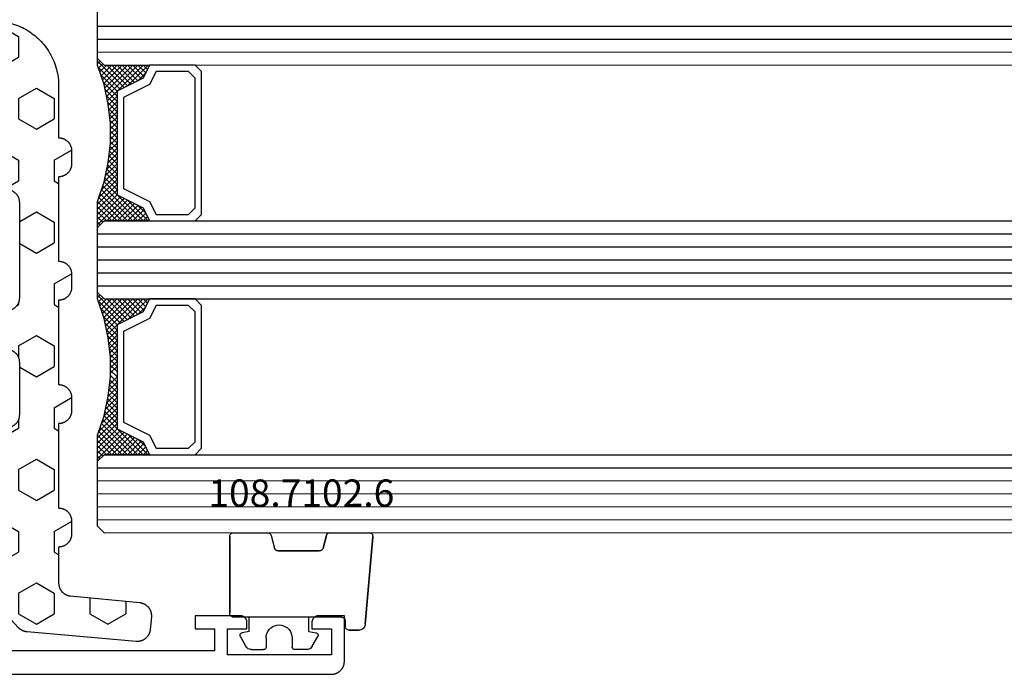
# Model space of a CAD drawing. Units: millimetres. Extents: x 0 to 4309, y -4503 to -50.
# Drawn here: x 40 to 115, y -4408 to -4357 of the extents above; entities that cross this region are included whole.
import ezdxf
from ezdxf.enums import TextEntityAlignment as Align

# ---------------------------------------------------------------- set-up
doc = ezdxf.new("R2010")
doc.units = ezdxf.units.MM
for name, color, linetype in [('CrossSectionsGlass', 4, 'Continuous'), ('CrossSectionsGums', 1, 'Continuous'), ('CrossSectionsProfils', 7, 'Continuous'), ('CrossSectionsTexts', 3, 'Continuous')]:
    doc.layers.add(name, color=color, linetype=linetype)
doc.styles.get("Standard").update_dxf_attribs({"font": 'complex.shx', "height": 60})

# ---------------------------------------------------------------- blocks, each defined once
blk = doc.blocks.new('08_11065_X', base_point=(3605.23, 1226.446))
at = {"layer": 'CrossSectionsProfils', "flags": 128}
blk.add_lwpolyline([(3606.23, 1226.446), (3668.83, 1226.446), (3668.863, 1226.446), (3668.896, 1226.448), (3668.928, 1226.451), (3668.961, 1226.455), (3668.993, 1226.459), (3669.025, 1226.465), (3669.057, 1226.472), (3669.089, 1226.48), (3669.121, 1226.489), (3669.152, 1226.499), (3669.183, 1226.51), (3669.213, 1226.522), (3669.243, 1226.535), (3669.273, 1226.549), (3669.302, 1226.564), (3669.33, 1226.58), (3669.358, 1226.597), (3669.386, 1226.614), (3669.413, 1226.633), (3669.439, 1226.653), (3669.465, 1226.673), (3669.49, 1226.694), (3669.514, 1226.716), (3669.537, 1226.739), (3669.56, 1226.762), (3669.582, 1226.787), (3669.603, 1226.812), (3669.624, 1226.837), (3669.643, 1226.863), (3669.662, 1226.89), (3669.679, 1226.918), (3669.696, 1226.946), (3669.712, 1226.975), (3669.727, 1227.004), (3669.741, 1227.033), (3669.754, 1227.063), (3669.766, 1227.094), (3669.777, 1227.125), (3669.787, 1227.156), (3669.796, 1227.187), (3669.804, 1227.219), (3669.811, 1227.251), (3669.817, 1227.283), (3669.822, 1227.315), (3669.825, 1227.348), (3669.828, 1227.381), (3669.83, 1227.413), (3669.83, 1227.446), (3669.83, 1227.446), (3669.83, 1230.946), (3667.83, 1230.946), (3667.814, 1230.946), (3667.798, 1230.945), (3667.781, 1230.944), (3667.765, 1230.942), (3667.749, 1230.939), (3667.733, 1230.936), (3667.717, 1230.933), (3667.701, 1230.929), (3667.685, 1230.924), (3667.67, 1230.919), (3667.654, 1230.914), (3667.639, 1230.908), (3667.624, 1230.901), (3667.609, 1230.894), (3667.595, 1230.887), (3667.58, 1230.879), (3667.566, 1230.871), (3667.552, 1230.862), (3667.539, 1230.852), (3667.526, 1230.843), (3667.513, 1230.832), (3667.501, 1230.822), (3667.488, 1230.811), (3667.477, 1230.8), (3667.465, 1230.788), (3667.454, 1230.776), (3667.444, 1230.763), (3667.434, 1230.75), (3667.424, 1230.737), (3667.415, 1230.724), (3667.406, 1230.71), (3667.397, 1230.696), (3667.389, 1230.682), (3667.382, 1230.667), (3667.375, 1230.652), (3667.368, 1230.637), (3667.362, 1230.622), (3667.357, 1230.607), (3667.352, 1230.591), (3667.347, 1230.575), (3667.343, 1230.559), (3667.34, 1230.544), (3667.337, 1230.527), (3667.335, 1230.511), (3667.333, 1230.495), (3667.331, 1230.479), (3667.331, 1230.462), (3667.33, 1230.446), (3667.33, 1230.446), (3667.33, 1229.946), (3668.83, 1229.946), (3668.83, 1227.946), (3660.83, 1227.946), (3660.83, 1229.946), (3662.33, 1229.946), (3662.33, 1230.446), (3662.33, 1230.462), (3662.329, 1230.479), (3662.328, 1230.495), (3662.326, 1230.511), (3662.324, 1230.527), (3662.321, 1230.544), (3662.317, 1230.559), (3662.313, 1230.575), (3662.309, 1230.591), (3662.304, 1230.607), (3662.298, 1230.622), (3662.292, 1230.637), (3662.286, 1230.652), (3662.279, 1230.667), (3662.271, 1230.682), (3662.263, 1230.696), (3662.255, 1230.71), (3662.246, 1230.724), (3662.237, 1230.737), (3662.227, 1230.75), (3662.217, 1230.763), (3662.206, 1230.776), (3662.195, 1230.788), (3662.184, 1230.8), (3662.172, 1230.811), (3662.16, 1230.822), (3662.147, 1230.832), (3662.135, 1230.843), (3662.122, 1230.852), (3662.108, 1230.862), (3662.094, 1230.871), (3662.08, 1230.879), (3662.066, 1230.887), (3662.051, 1230.894), (3662.037, 1230.901), (3662.022, 1230.908), (3662.006, 1230.914), (3661.991, 1230.919), (3661.975, 1230.924), (3661.96, 1230.929), (3661.944, 1230.933), (3661.928, 1230.936), (3661.912, 1230.939), (3661.896, 1230.942), (3661.879, 1230.944), (3661.863, 1230.945), (3661.847, 1230.946), (3661.83, 1230.946), (3661.83, 1230.946), (3658.33, 1230.946), (3658.33, 1229.946), (3659.83, 1229.946), (3659.83, 1228.246), (3640.33, 1228.246)], dxfattribs=at)
blk = doc.blocks.new('108_7102_6_TEXT_19', base_point=(64.7, 4.4))
at = {"layer": 'CrossSectionsTexts'}
blk.add_text('108.7102.6', height=2.1, dxfattribs=at).set_placement((61.286, 12.9), align=Align.CENTER)
blk = doc.blocks.new('108_7102_6', base_point=(1938.713, 632.631))
at = {"layer": 'CrossSectionsGums', "color": 252, "true_color": 0x848484}
for p, q in [((1938.169, 634.143), (1944.886, 634.731)), ((1944.886, 634.731), (1938.169, 634.143)), ((1944.936, 634.731), (1944.886, 634.731)), ((1944.936, 634.731), (1944.886, 634.731)), ((1944.985, 634.723), (1944.936, 634.731)), ((1944.985, 634.723), (1944.936, 634.731)), ((1945.032, 634.707), (1944.985, 634.723)), ((1945.032, 634.707), (1944.985, 634.723)), ((1945.076, 634.684), (1945.032, 634.707)), ((1945.076, 634.684), (1945.032, 634.707)), ((1945.115, 634.653), (1945.076, 634.684)), ((1945.115, 634.653), (1945.076, 634.684)), ((1945.149, 634.617), (1945.115, 634.653)), ((1945.149, 634.617), (1945.115, 634.653)), ((1945.176, 634.575), (1945.149, 634.617)), ((1945.176, 634.575), (1945.149, 634.617)), ((1945.196, 634.53), (1945.176, 634.575)), ((1945.196, 634.53), (1945.176, 634.575)), ((1945.209, 634.482), (1945.196, 634.53)), ((1945.209, 634.482), (1945.196, 634.53)), ((1937.74, 633.807), (1937.719, 633.727)), ((1937.74, 633.807), (1937.719, 633.727)), ((1937.773, 633.883), (1937.74, 633.807)), ((1937.773, 633.883), (1937.74, 633.807)), ((1937.817, 633.952), (1937.773, 633.883)), ((1937.817, 633.952), (1937.773, 633.883)), ((1937.873, 634.012), (1937.817, 633.952)), ((1937.873, 634.012), (1937.817, 633.952)), ((1937.938, 634.063), (1937.873, 634.012)), ((1937.938, 634.063), (1937.873, 634.012)), ((1938.01, 634.102), (1937.938, 634.063)), ((1938.01, 634.102), (1937.938, 634.063)), ((1938.088, 634.13), (1938.01, 634.102)), ((1938.088, 634.13), (1938.01, 634.102)), ((1938.169, 634.143), (1938.088, 634.13)), ((1938.169, 634.143), (1938.088, 634.13)), ((1945.213, 634.432), (1945.209, 634.482)), ((1945.213, 634.432), (1945.209, 634.482)), ((1945.213, 631.434), (1945.213, 634.432)), ((1945.213, 631.434), (1945.213, 634.432)), ((1937.719, 633.727), (1937.713, 633.645)), ((1937.719, 633.727), (1937.713, 633.645)), ((1937.713, 632.903), (1937.713, 633.645)), ((1937.713, 633.645), (1937.713, 632.903)), ((1937.713, 632.903), (1937.717, 632.851)), ((1937.713, 632.903), (1937.717, 632.851)), ((1937.717, 632.851), (1937.731, 632.801)), ((1937.717, 632.851), (1937.731, 632.801)), ((1937.731, 632.801), (1937.753, 632.753)), ((1937.731, 632.801), (1937.753, 632.753)), ((1937.753, 632.753), (1937.783, 632.711)), ((1937.753, 632.753), (1937.783, 632.711)), ((1937.783, 632.711), (1937.82, 632.674)), ((1937.783, 632.711), (1937.82, 632.674)), ((1937.82, 632.674), (1937.863, 632.644)), ((1937.82, 632.674), (1937.863, 632.644)), ((1937.863, 632.644), (1937.91, 632.622)), ((1937.863, 632.644), (1937.91, 632.622)), ((1937.91, 632.622), (1937.961, 632.608)), ((1937.91, 632.622), (1937.961, 632.608)), ((1937.961, 632.608), (1938.013, 632.603)), ((1937.961, 632.608), (1938.013, 632.603)), ((1938.413, 632.603), (1938.013, 632.603)), ((1938.013, 632.603), (1938.413, 632.603)), ((1938.465, 632.599), (1938.413, 632.603)), ((1938.465, 632.599), (1938.413, 632.603)), ((1938.515, 632.585), (1938.465, 632.599)), ((1938.515, 632.585), (1938.465, 632.599)), ((1938.563, 632.563), (1938.515, 632.585)), ((1938.563, 632.563), (1938.515, 632.585)), ((1938.605, 632.533), (1938.563, 632.563)), ((1938.605, 632.533), (1938.563, 632.563)), ((1938.642, 632.496), (1938.605, 632.533)), ((1938.642, 632.496), (1938.605, 632.533)), ((1938.672, 632.453), (1938.642, 632.496)), ((1938.672, 632.453), (1938.642, 632.496)), ((1938.695, 632.406), (1938.672, 632.453)), ((1938.695, 632.406), (1938.672, 632.453)), ((1938.708, 632.356), (1938.695, 632.406)), ((1938.708, 632.356), (1938.695, 632.406)), ((1938.713, 632.303), (1938.708, 632.356)), ((1938.713, 632.303), (1938.708, 632.356)), ((1938.713, 632.303), (1938.713, 624.003)), ((1938.713, 632.303), (1938.713, 624.003)), ((1943.848, 630.74), (1943.829, 630.695)), ((1943.859, 630.758), (1943.833, 630.708)), ((1943.875, 630.781), (1943.848, 630.74)), ((1943.893, 630.802), (1943.859, 630.758)), ((1943.908, 630.817), (1943.875, 630.781)), ((1943.934, 630.84), (1943.893, 630.802)), ((1943.946, 630.848), (1943.908, 630.817)), ((1943.982, 630.868), (1943.934, 630.84)), ((1943.989, 630.871), (1943.946, 630.848)), ((1944.035, 630.888), (1943.982, 630.868)), ((1944.035, 630.888), (1943.989, 630.871)), ((1944.99, 631.144), (1944.035, 630.888)), ((1944.035, 630.888), (1944.99, 631.144)), ((1944.99, 631.144), (1945.043, 631.163)), ((1944.99, 631.144), (1945.036, 631.16)), ((1945.036, 631.16), (1945.079, 631.184)), ((1945.043, 631.163), (1945.091, 631.192)), ((1945.079, 631.184), (1945.118, 631.215)), ((1945.091, 631.192), (1945.133, 631.23)), ((1945.118, 631.215), (1945.151, 631.251)), ((1945.133, 631.23), (1945.167, 631.274)), ((1945.151, 631.251), (1945.177, 631.292)), ((1945.167, 631.274), (1945.192, 631.324)), ((1945.177, 631.292), (1945.197, 631.337)), ((1945.192, 631.324), (1945.207, 631.378)), ((1945.197, 631.337), (1945.209, 631.385)), ((1945.207, 631.378), (1945.213, 631.434)), ((1945.209, 631.385), (1945.213, 631.434)), ((1936.397, 630.008), (1936.333, 629.946)), ((1936.47, 630.057), (1936.397, 630.008)), ((1936.47, 630.057), (1937.228, 630.478)), ((1937.261, 630.493), (1937.228, 630.478)), ((1937.297, 630.501), (1937.261, 630.493)), ((1937.333, 630.503), (1937.297, 630.501)), ((1937.369, 630.499), (1937.333, 630.503)), ((1937.403, 630.488), (1937.369, 630.499)), ((1937.435, 630.47), (1937.403, 630.488)), ((1937.464, 630.448), (1937.435, 630.47)), ((1937.487, 630.42), (1937.464, 630.448)), ((1937.506, 630.389), (1937.487, 630.42)), ((1937.518, 630.355), (1937.506, 630.389)), ((1937.613, 629.803), (1937.518, 630.355)), ((1943.818, 630.654), (1943.813, 630.598)), ((1943.817, 630.647), (1943.813, 630.598)), ((1943.813, 630.598), (1943.813, 627.438)), ((1943.813, 627.438), (1943.813, 630.598)), ((1943.829, 630.695), (1943.817, 630.647)), ((1943.833, 630.708), (1943.818, 630.654)), ((1936.22, 629.708), (1936.213, 629.62)), ((1936.213, 629.62), (1936.213, 628.703)), ((1936.244, 629.794), (1936.22, 629.708)), ((1936.282, 629.874), (1936.244, 629.794)), ((1936.333, 629.946), (1936.282, 629.874)), ((1937.613, 629.803), (1938.713, 629.803)), ((1936.213, 628.703), (1936.216, 628.669)), ((1936.216, 628.669), (1936.225, 628.635)), ((1936.225, 628.635), (1936.239, 628.603)), ((1936.239, 628.603), (1936.259, 628.575)), ((1936.259, 628.575), (1936.284, 628.55)), ((1936.284, 628.55), (1936.313, 628.53)), ((1936.313, 628.53), (1936.344, 628.516)), ((1936.344, 628.516), (1936.378, 628.507)), ((1936.378, 628.507), (1936.413, 628.503)), ((1937.113, 628.503), (1936.413, 628.503)), ((1937.286, 628.488), (1937.113, 628.503)), ((1937.455, 628.443), (1937.286, 628.488)), ((1937.613, 628.37), (1937.455, 628.443)), ((1937.755, 628.27), (1937.613, 628.37)), ((1937.879, 628.146), (1937.755, 628.27)), ((1937.979, 628.003), (1937.879, 628.146)), ((1938.052, 627.845), (1937.979, 628.003)), ((1938.097, 627.677), (1938.052, 627.845)), ((1937.879, 626.861), (1937.979, 627.003)), ((1937.979, 627.003), (1938.052, 627.161)), ((1938.052, 627.161), (1938.097, 627.33)), ((1938.113, 627.503), (1938.097, 627.677)), ((1938.097, 627.33), (1938.113, 627.503)), ((1943.813, 627.438), (1943.817, 627.389)), ((1943.813, 627.438), (1943.818, 627.382)), ((1943.817, 627.389), (1943.829, 627.341)), ((1943.818, 627.382), (1943.833, 627.328)), ((1943.829, 627.341), (1943.848, 627.296)), ((1943.833, 627.328), (1943.859, 627.278)), ((1943.848, 627.296), (1943.875, 627.255)), ((1943.859, 627.278), (1943.893, 627.234)), ((1943.875, 627.255), (1943.908, 627.219)), ((1943.893, 627.234), (1943.934, 627.196)), ((1943.908, 627.219), (1943.946, 627.188)), ((1943.934, 627.196), (1943.982, 627.167)), ((1943.946, 627.188), (1943.989, 627.164)), ((1943.982, 627.167), (1944.035, 627.148)), ((1943.989, 627.164), (1944.035, 627.148)), ((1944.99, 626.892), (1944.035, 627.148)), ((1944.99, 626.892), (1944.035, 627.148)), ((1936.216, 626.338), (1936.213, 626.303)), ((1936.213, 625.387), (1936.213, 626.303)), ((1936.225, 626.372), (1936.216, 626.338)), ((1936.239, 626.403), (1936.225, 626.372)), ((1936.259, 626.432), (1936.239, 626.403)), ((1936.284, 626.457), (1936.259, 626.432)), ((1936.313, 626.477), (1936.284, 626.457)), ((1936.344, 626.491), (1936.313, 626.477)), ((1936.378, 626.5), (1936.344, 626.491)), ((1936.413, 626.503), (1936.378, 626.5)), ((1937.113, 626.503), (1936.413, 626.503)), ((1937.113, 626.503), (1937.286, 626.519)), ((1937.286, 626.519), (1937.455, 626.564)), ((1937.455, 626.564), (1937.613, 626.637)), ((1937.613, 626.637), (1937.755, 626.737)), ((1937.755, 626.737), (1937.879, 626.861)), ((1945.036, 626.875), (1944.99, 626.892)), ((1945.043, 626.872), (1944.99, 626.892)), ((1945.079, 626.851), (1945.036, 626.875)), ((1945.091, 626.843), (1945.043, 626.872)), ((1945.118, 626.821), (1945.079, 626.851)), ((1945.133, 626.806), (1945.091, 626.843)), ((1945.151, 626.785), (1945.118, 626.821)), ((1945.167, 626.762), (1945.133, 626.806)), ((1945.177, 626.743), (1945.151, 626.785)), ((1945.192, 626.712), (1945.167, 626.762)), ((1945.197, 626.698), (1945.177, 626.743)), ((1945.207, 626.658), (1945.192, 626.712)), ((1945.209, 626.651), (1945.197, 626.698)), ((1945.213, 626.602), (1945.207, 626.658)), ((1945.213, 626.602), (1945.209, 626.651)), ((1945.213, 624.003), (1945.213, 626.602)), ((1945.213, 624.003), (1945.213, 626.602)), ((1936.213, 625.387), (1936.22, 625.299)), ((1936.22, 625.299), (1936.244, 625.213)), ((1936.244, 625.213), (1936.282, 625.133)), ((1936.282, 625.133), (1936.333, 625.061)), ((1936.333, 625.061), (1936.397, 624.999)), ((1936.397, 624.999), (1936.47, 624.95)), ((1936.47, 624.95), (1937.228, 624.529)), ((1937.613, 625.203), (1937.518, 624.652)), ((1937.613, 625.203), (1938.713, 625.203)), ((1937.228, 624.529), (1937.261, 624.514)), ((1937.261, 624.514), (1937.297, 624.506)), ((1937.297, 624.506), (1937.333, 624.504)), ((1937.333, 624.504), (1937.369, 624.508)), ((1937.369, 624.508), (1937.403, 624.519)), ((1937.403, 624.519), (1937.435, 624.536)), ((1937.435, 624.536), (1937.464, 624.559)), ((1937.464, 624.559), (1937.487, 624.586)), ((1937.487, 624.586), (1937.506, 624.618)), ((1937.506, 624.618), (1937.518, 624.652)), ((1938.713, 624.003), (1938.717, 623.951)), ((1938.713, 624.003), (1938.717, 623.951)), ((1938.717, 623.951), (1938.731, 623.901)), ((1938.717, 623.951), (1938.731, 623.901)), ((1945.195, 623.901), (1945.208, 623.951)), ((1945.195, 623.901), (1945.208, 623.951)), ((1945.208, 623.951), (1945.213, 624.003)), ((1945.208, 623.951), (1945.213, 624.003)), ((1938.731, 623.901), (1938.753, 623.853)), ((1938.731, 623.901), (1938.753, 623.853)), ((1938.753, 623.853), (1938.783, 623.811)), ((1938.753, 623.853), (1938.783, 623.811)), ((1938.783, 623.811), (1938.82, 623.774)), ((1938.783, 623.811), (1938.82, 623.774)), ((1938.82, 623.774), (1938.863, 623.744)), ((1938.82, 623.774), (1938.863, 623.744)), ((1938.863, 623.744), (1938.91, 623.722)), ((1938.863, 623.744), (1938.91, 623.722)), ((1938.91, 623.722), (1938.961, 623.708)), ((1938.91, 623.722), (1938.961, 623.708)), ((1938.961, 623.708), (1939.013, 623.703)), ((1938.961, 623.708), (1939.013, 623.703)), ((1944.913, 623.703), (1939.013, 623.703)), ((1939.013, 623.703), (1944.913, 623.703)), ((1944.913, 623.703), (1944.965, 623.708)), ((1944.913, 623.703), (1944.965, 623.708)), ((1944.965, 623.708), (1945.015, 623.722)), ((1944.965, 623.708), (1945.015, 623.722)), ((1945.015, 623.722), (1945.063, 623.744)), ((1945.015, 623.722), (1945.063, 623.744)), ((1945.063, 623.744), (1945.105, 623.774)), ((1945.063, 623.744), (1945.105, 623.774)), ((1945.105, 623.774), (1945.142, 623.811)), ((1945.105, 623.774), (1945.142, 623.811)), ((1945.142, 623.811), (1945.172, 623.853)), ((1945.142, 623.811), (1945.172, 623.853)), ((1945.172, 623.853), (1945.195, 623.901)), ((1945.172, 623.853), (1945.195, 623.901))]:
    blk.add_line(p, q, dxfattribs=at)
blk = doc.blocks.new('42_mm_10', base_point=(901.15, 0.1))
at = {"layer": 'CrossSectionsGlass'}
for p, q in [((921.85, 0.1), (0.5, 0)), ((921.85, 0.1), (922.35, -0.4)), ((922.35, -0.4), (922.35, -5.4)), ((922.35, -0.9), (0, -1)), ((922.35, -1.9), (0, -2)), ((922.35, -2.9), (0, -3)), ((922.35, -3.9), (0, -4)), ((922.35, -4.9), (0, -5)), ((921.85, -5.9), (0.5, -6)), ((918.45, -5.9), (918.383, -5.967)), ((920.05, -7.5), (918.45, -5.9)), ((918.85, -5.9), (918.517, -6.233)), ((919.25, -5.9), (918.65, -6.5)), ((919.65, -5.9), (918.783, -6.767)), ((921.85, -8.9), (918.85, -5.9)), ((920.05, -5.9), (918.983, -6.967)), ((920.45, -5.9), (919.25, -7.1)), ((921.95, -8.6), (919.25, -5.9)), ((920.85, -5.9), (919.517, -7.233)), ((922.05, -8.3), (919.65, -5.9)), ((921.25, -5.9), (919.783, -7.367)), ((921.65, -5.9), (920.05, -7.5)), ((922.15, -8), (920.05, -5.9)), ((922.35, -5.6), (920.317, -7.633)), ((922.25, -7.7), (920.45, -5.9)), ((922.35, -6), (920.583, -7.767)), ((922.35, -7.4), (920.85, -5.9)), ((922.35, -7), (921.25, -5.9)), ((922.35, -6.6), (921.65, -5.9)), ((921.85, -5.9), (922.35, -5.4)), ((922.35, -6.2), (921.95, -5.8)), ((922.35, -5.8), (922.15, -5.6)), ((919.25, -7.1), (918.65, -6.5)), ((922.35, -6.4), (920.85, -7.9)), ((922.35, -6.8), (920.85, -8.3)), ((922.35, -7.2), (920.85, -8.7)), ((922.25, -7.7), (920.85, -9.1)), ((922.05, -8.3), (920.85, -9.5)), ((921.783, -9.233), (920.85, -8.3)), ((921.717, -9.567), (920.85, -8.7)), ((921.85, -8.9), (920.85, -9.9)), ((921.65, -9.9), (920.85, -9.1)), ((921.75, -9.4), (920.85, -10.3)), ((921.583, -10.233), (920.85, -9.5)), ((921.65, -9.9), (920.85, -10.7)), ((921.526, -10.576), (920.85, -9.9)), ((921.479, -10.929), (920.85, -10.3)), ((921.55, -10.4), (920.85, -11.1)), ((921.432, -11.282), (920.85, -10.7)), ((921.488, -10.862), (920.85, -11.5)), ((921.385, -11.635), (920.85, -11.1)), ((921.427, -11.323), (920.85, -11.9)), ((921.35, -12), (920.85, -11.5)), ((921.35, -12.4), (920.85, -11.9)), ((921.35, -12.2), (920.85, -12.7)), ((921.35, -12.8), (920.85, -12.3)), ((921.35, -12.6), (920.85, -13.1)), ((921.35, -13.2), (920.85, -12.7)), ((921.35, -13), (920.85, -13.5)), ((921.381, -13.631), (920.85, -13.1)), ((921.35, -13.4), (920.85, -13.9)), ((921.442, -14.092), (920.85, -13.5)), ((921.397, -13.753), (920.85, -14.3)), ((921.504, -14.554), (920.85, -13.9)), ((921.444, -14.106), (920.85, -14.7)), ((921.575, -15.025), (920.85, -14.3)), ((921.6, -15.15), (918.85, -17.9)), ((921.491, -14.459), (920.85, -15.1)), ((921.675, -15.525), (920.85, -14.7)), ((921.538, -14.812), (920.85, -15.5)), ((921.775, -16.025), (920.85, -15.1)), ((921.667, -15.483), (919.25, -17.9)), ((921.733, -15.817), (919.65, -17.9)), ((921.9, -16.55), (920.85, -15.5)), ((922.1, -17.15), (920.85, -15.9)), ((920.05, -16.3), (918.45, -17.9)), ((920.85, -17.9), (919.517, -16.567)), ((921.25, -17.9), (919.783, -16.433)), ((921.8, -16.15), (920.05, -17.9)), ((921.65, -17.9), (920.05, -16.3)), ((922.35, -18.2), (920.317, -16.167)), ((921.875, -16.475), (920.45, -17.9)), ((922.3, -17.75), (920.583, -16.033)), ((919.25, -16.7), (918.65, -17.3)), ((919.25, -17.9), (918.65, -17.3)), ((919.65, -17.9), (918.783, -17.033)), ((920.05, -17.9), (918.983, -16.833)), ((920.45, -17.9), (919.25, -16.7)), ((921.975, -16.775), (920.85, -17.9)), ((922.075, -17.075), (921.25, -17.9)), ((922.175, -17.375), (921.65, -17.9)), ((921.85, -17.9), (0.5, -18)), ((918.45, -17.9), (918.383, -17.833)), ((918.85, -17.9), (918.517, -17.567)), ((921.85, -17.9), (922.35, -18.4)), ((922.275, -17.675), (921.95, -18)), ((922.375, -17.975), (922.15, -18.2)), ((922.35, -18.9), (0, -19)), ((922.35, -18.4), (922.35, -23.4)), ((922.35, -19.9), (0, -20)), ((922.35, -20.9), (0, -21)), ((922.35, -21.9), (0, -22)), ((922.35, -22.9), (0, -23)), ((921.85, -23.9), (922.35, -23.4)), ((921.85, -23.9), (0.5, -24)), ((920.05, -25.5), (918.45, -23.9)), ((918.85, -23.9), (918.517, -24.233)), ((919.25, -23.9), (918.65, -24.5)), ((919.65, -23.9), (918.783, -24.767)), ((921.85, -26.9), (918.85, -23.9)), ((920.05, -23.9), (918.983, -24.967)), ((920.45, -23.9), (919.25, -25.1)), ((921.95, -26.6), (919.25, -23.9)), ((920.85, -23.9), (919.517, -25.233)), ((922.05, -26.3), (919.65, -23.9)), ((921.25, -23.9), (919.783, -25.367)), ((921.65, -23.9), (920.05, -25.5)), ((922.15, -26), (920.05, -23.9)), ((922.35, -23.6), (920.317, -25.633)), ((922.25, -25.7), (920.45, -23.9)), ((922.35, -24), (920.583, -25.767)), ((922.35, -25.4), (920.85, -23.9)), ((922.35, -25), (921.25, -23.9)), ((922.35, -24.6), (921.65, -23.9)), ((922.35, -24.2), (921.95, -23.8)), ((922.35, -23.8), (922.15, -23.6)), ((919.25, -25.1), (918.65, -24.5)), ((922.35, -24.4), (920.85, -25.9)), ((922.35, -24.8), (920.85, -26.3)), ((922.35, -25.2), (920.85, -26.7)), ((922.25, -25.7), (920.85, -27.1)), ((922.05, -26.3), (920.85, -27.5)), ((921.783, -27.233), (920.85, -26.3)), ((921.717, -27.567), (920.85, -26.7)), ((921.85, -26.9), (920.85, -27.9)), ((921.65, -27.9), (920.85, -27.1)), ((921.75, -27.4), (920.85, -28.3)), ((921.583, -28.233), (920.85, -27.5)), ((921.65, -27.9), (920.85, -28.7)), ((921.526, -28.576), (920.85, -27.9)), ((921.479, -28.929), (920.85, -28.3)), ((921.55, -28.4), (920.85, -29.1)), ((921.432, -29.282), (920.85, -28.7)), ((921.488, -28.862), (920.85, -29.5)), ((921.385, -29.635), (920.85, -29.1)), ((921.427, -29.323), (920.85, -29.9)), ((921.35, -30), (920.85, -29.5)), ((921.365, -29.785), (920.85, -30.3)), ((921.35, -30.4), (920.85, -29.9)), ((921.35, -30.2), (920.85, -30.7)), ((921.35, -30.8), (920.85, -30.3)), ((921.35, -30.6), (920.85, -31.1)), ((921.35, -31.2), (920.85, -30.7)), ((921.35, -31), (920.85, -31.5)), ((921.381, -31.631), (920.85, -31.1)), ((921.35, -31.4), (920.85, -31.9)), ((921.442, -32.092), (920.85, -31.5)), ((921.397, -31.753), (920.85, -32.3)), ((921.504, -32.554), (920.85, -31.9)), ((921.444, -32.106), (920.85, -32.7)), ((921.575, -33.025), (920.85, -32.3)), ((921.491, -32.459), (920.85, -33.1)), ((921.6, -33.15), (918.85, -35.9)), ((921.675, -33.525), (920.85, -32.7)), ((921.538, -32.812), (920.85, -33.5)), ((921.775, -34.025), (920.85, -33.1)), ((921.667, -33.483), (919.25, -35.9)), ((921.733, -33.817), (919.65, -35.9)), ((922.3, -35.75), (920.583, -34.033)), ((921.9, -34.55), (920.85, -33.5)), ((922.1, -35.15), (920.85, -33.9)), ((920.05, -34.3), (918.45, -35.9)), ((919.25, -34.7), (918.65, -35.3)), ((920.05, -35.9), (918.983, -34.833)), ((920.45, -35.9), (919.25, -34.7)), ((920.85, -35.9), (919.517, -34.567)), ((921.25, -35.9), (919.783, -34.433)), ((921.8, -34.15), (920.05, -35.9)), ((921.65, -35.9), (920.05, -34.3)), ((922.35, -36.2), (920.317, -34.167)), ((921.875, -34.475), (920.45, -35.9)), ((921.975, -34.775), (920.85, -35.9)), ((918.85, -35.9), (918.517, -35.567)), ((919.25, -35.9), (918.65, -35.3)), ((919.65, -35.9), (918.783, -35.033)), ((922.075, -35.075), (921.25, -35.9)), ((922.175, -35.375), (921.65, -35.9)), ((921.85, -35.9), (0.5, -36)), ((918.45, -35.9), (918.383, -35.833)), ((921.85, -35.9), (922.35, -36.4)), ((922.275, -35.675), (921.95, -36)), ((922.375, -35.975), (922.15, -36.2)), ((922.35, -36.9), (0, -37)), ((922.35, -36.4), (922.35, -41.4)), ((922.35, -37.9), (0, -38)), ((922.35, -38.9), (0, -39))]:
    blk.add_line(p, q, dxfattribs=at)
at = {"layer": 'CrossSectionsGlass', "flags": 128}
for points in [[(914.85, -5.9), (914.35, -6.4), (914.35, -17.4), (914.85, -17.9), (918.35, -17.9), (918.85, -16.9), (920.85, -15.9), (920.85, -7.9), (918.85, -6.9), (918.35, -5.9), (914.85, -5.9)], [(918.35, -17.9), (918.85, -16.9), (920.85, -15.9), (920.85, -7.9), (918.85, -6.9), (918.35, -5.9), (921.85, -5.9), (922.35, -5.4), (922.35, -7.4), (921.85, -8.9), (921.55, -10.4), (921.35, -11.9), (921.35, -13.4), (921.55, -14.9), (921.85, -16.4), (922.35, -17.9), (922.35, -18.4), (921.85, -17.9), (918.35, -17.9)], [(915.35, -6.4), (914.85, -6.9), (914.85, -16.9), (915.35, -17.4), (917.85, -17.4), (918.35, -16.4), (920.35, -15.4), (920.35, -8.4), (918.35, -7.4), (917.85, -6.4), (915.35, -6.4)], [(918.35, -35.9), (918.85, -34.9), (920.85, -33.9), (920.85, -25.9), (918.85, -24.9), (918.35, -23.9), (921.85, -23.9), (922.35, -23.4), (922.35, -25.4), (921.85, -26.9), (921.55, -28.4), (921.35, -29.9), (921.35, -31.4), (921.55, -32.9), (921.85, -34.4), (922.35, -35.9), (922.35, -36.4), (921.85, -35.9), (918.35, -35.9)], [(914.85, -23.9), (914.35, -24.4), (914.35, -35.4), (914.85, -35.9), (918.35, -35.9), (918.85, -34.9), (920.85, -33.9), (920.85, -25.9), (918.85, -24.9), (918.35, -23.9), (914.85, -23.9)], [(915.35, -24.4), (914.85, -24.9), (914.85, -34.9), (915.35, -35.4), (917.85, -35.4), (918.35, -34.4), (920.35, -33.4), (920.35, -26.4), (918.35, -25.4), (917.85, -24.4), (915.35, -24.4)]]:
    blk.add_lwpolyline(points, dxfattribs=at)
blk = doc.blocks.new('240_1808_0', base_point=(4.535, -8.326))
at = {"layer": 'CrossSectionsGums', "color": 252, "true_color": 0x848484}
for p, q in [((5.499, -9.525), (6.874, -8.731)), ((6.874, -8.731), (8.249, -9.525)), ((5.499, -9.525), (5.499, -11.113)), ((8.249, -9.525), (8.249, -11.113)), ((5.499, -11.113), (6.874, -11.906)), ((6.874, -11.906), (8.249, -11.113)), ((3.835, -13.661), (4.124, -13.494)), ((4.124, -13.494), (5.499, -14.288)), ((8.249, -14.288), (9.624, -13.494)), ((9.624, -13.494), (10.999, -14.288)), ((5.499, -14.288), (5.499, -15.875)), ((8.249, -14.288), (8.249, -15.875)), ((10.999, -14.288), (10.999, -15.875)), ((4.124, -16.669), (5.499, -15.875)), ((8.249, -15.875), (9.624, -16.669)), ((9.624, -16.669), (10.999, -15.875)), ((3.835, -16.502), (4.124, -16.669)), ((5.499, -19.05), (6.874, -18.256)), ((6.874, -18.256), (8.249, -19.05)), ((10.999, -19.05), (12.334, -18.279)), ((5.499, -19.05), (5.499, -20.638)), ((8.249, -19.05), (8.249, -20.638)), ((10.999, -19.05), (10.999, -20.638)), ((5.499, -20.638), (6.692, -21.326)), ((7.057, -21.326), (8.249, -20.638)), ((10.999, -20.638), (11.335, -20.832)), ((8.335, -23.763), (9.624, -23.019)), ((9.624, -23.019), (10.999, -23.813)), ((10.999, -23.813), (10.999, -25.4)), ((8.335, -25.45), (9.624, -26.194)), ((9.624, -26.194), (10.999, -25.4)), ((10.999, -28.575), (12.335, -27.804)), ((10.999, -28.575), (10.999, -30.163)), ((8.132, -30.23), (8.249, -30.163)), ((8.249, -30.032), (8.249, -30.163)), ((10.999, -30.163), (11.335, -30.357)), ((6.302, -30.626), (6.874, -30.956)), ((6.874, -30.956), (7.46, -30.618)), ((3.838, -32.709), (4.124, -32.544)), ((4.124, -32.544), (5.499, -33.338)), ((8.249, -33.338), (9.624, -32.544)), ((9.624, -32.544), (10.999, -33.338)), ((5.499, -33.338), (5.499, -33.626)), ((8.249, -33.338), (8.249, -34.22)), ((10.999, -33.338), (10.999, -34.925)), ((8.335, -34.975), (9.624, -35.719)), ((9.624, -35.719), (10.999, -34.925)), ((10.999, -38.1), (12.335, -37.328)), ((10.999, -38.1), (10.999, -39.688)), ((8.249, -39.032), (8.249, -39.688)), ((5.499, -39.626), (5.499, -39.688)), ((5.499, -39.688), (6.874, -40.481)), ((6.874, -40.481), (8.249, -39.688)), ((10.999, -39.688), (11.335, -39.882)), ((3.835, -42.236), (4.124, -42.069)), ((4.124, -42.069), (5.499, -42.863)), ((8.249, -42.863), (9.624, -42.069)), ((9.624, -42.069), (10.999, -42.863)), ((5.499, -42.863), (5.499, -44.45)), ((8.249, -42.863), (8.249, -44.45)), ((10.999, -42.863), (10.999, -44.45)), ((4.124, -45.244), (5.499, -44.45)), ((8.249, -44.45), (9.624, -45.244)), ((9.624, -45.244), (10.999, -44.45)), ((3.835, -45.077), (4.124, -45.244)), ((5.499, -47.625), (6.874, -46.831)), ((6.874, -46.831), (8.249, -47.625)), ((10.999, -47.625), (12.335, -46.853)), ((5.499, -47.625), (5.499, -49.213)), ((8.249, -47.625), (8.249, -49.213)), ((10.999, -47.625), (10.999, -49.213)), ((5.499, -49.213), (6.874, -50.006)), ((6.874, -50.006), (8.249, -49.213)), ((10.999, -49.213), (11.335, -49.407)), ((8.249, -52.388), (9.624, -51.594)), ((9.624, -51.594), (10.999, -52.388)), ((8.249, -52.388), (8.249, -53.975)), ((10.999, -52.388), (10.999, -53.975)), ((13.748, -52.741), (13.748, -53.975)), ((16.498, -53.004), (16.498, -53.975)), ((8.249, -53.975), (9.624, -54.769)), ((9.624, -54.769), (10.999, -53.975)), ((13.748, -53.975), (15.123, -54.769)), ((15.123, -54.769), (16.498, -53.975))]:
    blk.add_line(p, q, dxfattribs=at)
at = {"layer": 'CrossSectionsGums', "color": 252, "true_color": 0x848484, "flags": 128}
blk.add_lwpolyline([(11.335, -45.826), (11.368, -45.826), (11.4, -45.828), (11.433, -45.831), (11.465, -45.834), (11.498, -45.839), (11.53, -45.845), (11.562, -45.852), (11.594, -45.86), (11.625, -45.869), (11.656, -45.879), (11.687, -45.89), (11.718, -45.902), (11.748, -45.915), (11.777, -45.929), (11.806, -45.944), (11.835, -45.96), (11.863, -45.977), (11.89, -45.994), (11.917, -46.013), (11.944, -46.033), (11.969, -46.053), (11.994, -46.074), (12.018, -46.096), (12.042, -46.119), (12.065, -46.142), (12.087, -46.167), (12.108, -46.191), (12.128, -46.217), (12.148, -46.243), (12.166, -46.27), (12.184, -46.298), (12.201, -46.326), (12.217, -46.354), (12.232, -46.384), (12.246, -46.413), (12.259, -46.443), (12.271, -46.474), (12.282, -46.504), (12.292, -46.536), (12.301, -46.567), (12.309, -46.599), (12.316, -46.631), (12.322, -46.663), (12.326, -46.695), (12.33, -46.728), (12.333, -46.76), (12.334, -46.793), (12.335, -46.826), (12.335, -46.826), (12.335, -47.826), (12.334, -47.859), (12.333, -47.891), (12.33, -47.924), (12.326, -47.956), (12.322, -47.989), (12.316, -48.021), (12.309, -48.053), (12.301, -48.085), (12.292, -48.116), (12.282, -48.147), (12.271, -48.178), (12.259, -48.209), (12.246, -48.239), (12.232, -48.268), (12.217, -48.297), (12.201, -48.326), (12.184, -48.354), (12.166, -48.381), (12.148, -48.408), (12.128, -48.435), (12.108, -48.46), (12.087, -48.485), (12.065, -48.509), (12.042, -48.533), (12.018, -48.556), (11.994, -48.578), (11.969, -48.599), (11.944, -48.619), (11.917, -48.639), (11.89, -48.657), (11.863, -48.675), (11.835, -48.692), (11.806, -48.708), (11.777, -48.723), (11.748, -48.737), (11.718, -48.75), (11.687, -48.762), (11.656, -48.773), (11.625, -48.783), (11.594, -48.792), (11.562, -48.8), (11.53, -48.807), (11.498, -48.813), (11.465, -48.817), (11.433, -48.821), (11.4, -48.824), (11.368, -48.825), (11.335, -48.826), (11.335, -48.826), (11.335, -51.601), (11.335, -51.632), (11.337, -51.662), (11.339, -51.693), (11.342, -51.723), (11.347, -51.753), (11.352, -51.783), (11.358, -51.813), (11.365, -51.843), (11.373, -51.873), (11.381, -51.902), (11.391, -51.931), (11.401, -51.96), (11.413, -51.988), (11.425, -52.016), (11.438, -52.044), (11.452, -52.071), (11.467, -52.098), (11.482, -52.124), (11.499, -52.15), (11.516, -52.175), (11.534, -52.2), (11.553, -52.224), (11.572, -52.248), (11.592, -52.271), (11.613, -52.293), (11.634, -52.315), (11.657, -52.336), (11.679, -52.356), (11.703, -52.376), (11.727, -52.395), (11.751, -52.413), (11.776, -52.431), (11.802, -52.447), (11.828, -52.463), (11.855, -52.478), (11.882, -52.492), (11.909, -52.506), (11.937, -52.518), (11.965, -52.53), (11.994, -52.541), (12.023, -52.551), (12.052, -52.56), (12.081, -52.568), (12.111, -52.576), (12.141, -52.582), (12.171, -52.588), (12.201, -52.592), (12.231, -52.596), (12.231, -52.596), (17.579, -53.108), (17.611, -53.111), (17.643, -53.116), (17.675, -53.122), (17.707, -53.129), (17.738, -53.137), (17.769, -53.146), (17.8, -53.156), (17.83, -53.167), (17.861, -53.179), (17.89, -53.192), (17.919, -53.206), (17.948, -53.221), (17.977, -53.237), (18.004, -53.253), (18.031, -53.271), (18.058, -53.289), (18.084, -53.309), (18.109, -53.329), (18.134, -53.35), (18.158, -53.371), (18.182, -53.394), (18.204, -53.417), (18.226, -53.441), (18.247, -53.466), (18.267, -53.491), (18.286, -53.517), (18.305, -53.544), (18.323, -53.571), (18.339, -53.598), (18.355, -53.627), (18.37, -53.655), (18.384, -53.685), (18.397, -53.714), (18.409, -53.744), (18.42, -53.775), (18.431, -53.805), (18.44, -53.836), (18.448, -53.868), (18.455, -53.899), (18.461, -53.931), (18.466, -53.963), (18.47, -53.995), (18.473, -54.028), (18.475, -54.06), (18.476, -54.092), (18.475, -54.125), (18.474, -54.157), (18.472, -54.189), (18.472, -54.189), (18.385, -55.186), (18.381, -55.218), (18.377, -55.251), (18.371, -55.283), (18.365, -55.315), (18.357, -55.347), (18.349, -55.378), (18.339, -55.41), (18.328, -55.44), (18.316, -55.471), (18.304, -55.501), (18.29, -55.531), (18.276, -55.56), (18.26, -55.589), (18.243, -55.617), (18.226, -55.645), (18.208, -55.672), (18.188, -55.698), (18.168, -55.724), (18.147, -55.75), (18.126, -55.774), (18.103, -55.798), (18.08, -55.821), (18.056, -55.843), (18.031, -55.864), (18.006, -55.885), (17.98, -55.905), (17.953, -55.924), (17.926, -55.942), (17.898, -55.959), (17.869, -55.975), (17.841, -55.99), (17.811, -56.005), (17.781, -56.018), (17.751, -56.03), (17.72, -56.042), (17.689, -56.052), (17.658, -56.061), (17.626, -56.07), (17.594, -56.077), (17.562, -56.083), (17.53, -56.088), (17.497, -56.092), (17.465, -56.095), (17.432, -56.097), (17.399, -56.098), (17.367, -56.098), (17.334, -56.097), (17.301, -56.095), (17.301, -56.095), (8.898, -55.359), (8.882, -55.358), (8.867, -55.356), (8.852, -55.354), (8.837, -55.352), (8.822, -55.35), (8.807, -55.347), (8.792, -55.344), (8.777, -55.341), (8.762, -55.338), (8.747, -55.334), (8.732, -55.331), (8.717, -55.327), (8.703, -55.323), (8.688, -55.318), (8.673, -55.313), (8.659, -55.309), (8.645, -55.304), (8.63, -55.298), (8.616, -55.293), (8.602, -55.287), (8.588, -55.281), (8.574, -55.275), (8.56, -55.268), (8.546, -55.262), (8.532, -55.255), (8.519, -55.248), (8.505, -55.241), (8.492, -55.233), (8.479, -55.226), (8.466, -55.218), (8.453, -55.21), (8.44, -55.202), (8.427, -55.193), (8.414, -55.185), (8.402, -55.176), (8.389, -55.167), (8.377, -55.158), (8.365, -55.148), (8.353, -55.139), (8.341, -55.129), (8.33, -55.119), (8.318, -55.109), (8.307, -55.099), (8.296, -55.088), (8.285, -55.077), (8.274, -55.067), (8.263, -55.056), (8.253, -55.045), (8.253, -55.045), (3.835, -50.3), (3.835, -40.626), (3.835, -40.593), (3.837, -40.56), (3.84, -40.528), (3.843, -40.495), (3.848, -40.463), (3.854, -40.431), (3.861, -40.399), (3.869, -40.367), (3.878, -40.336), (3.888, -40.304), (3.899, -40.274), (3.911, -40.243), (3.924, -40.213), (3.938, -40.184), (3.953, -40.154), (3.969, -40.126), (3.986, -40.098), (4.003, -40.07), (4.022, -40.043), (4.042, -40.017), (4.062, -39.991), (4.083, -39.967), (4.105, -39.942), (4.128, -39.919), (4.151, -39.896), (4.176, -39.874), (4.201, -39.853), (4.226, -39.833), (4.252, -39.813), (4.279, -39.794), (4.307, -39.777), (4.335, -39.76), (4.364, -39.744), (4.393, -39.729), (4.422, -39.715), (4.452, -39.702), (4.483, -39.69), (4.513, -39.679), (4.545, -39.669), (4.576, -39.66), (4.608, -39.652), (4.64, -39.645), (4.672, -39.639), (4.704, -39.634), (4.737, -39.631), (4.769, -39.628), (4.802, -39.626), (4.835, -39.626), (4.835, -39.626), (7.335, -39.626), (7.368, -39.625), (7.4, -39.624), (7.433, -39.621), (7.465, -39.617), (7.498, -39.613), (7.53, -39.607), (7.562, -39.6), (7.594, -39.592), (7.625, -39.583), (7.656, -39.573), (7.687, -39.562), (7.718, -39.55), (7.748, -39.537), (7.777, -39.523), (7.806, -39.508), (7.835, -39.492), (7.863, -39.475), (7.89, -39.457), (7.917, -39.439), (7.944, -39.419), (7.969, -39.399), (7.994, -39.378), (8.018, -39.356), (8.042, -39.333), (8.065, -39.309), (8.087, -39.285), (8.108, -39.26), (8.128, -39.235), (8.148, -39.208), (8.166, -39.181), (8.184, -39.154), (8.201, -39.126), (8.217, -39.097), (8.232, -39.068), (8.246, -39.039), (8.259, -39.009), (8.271, -38.978), (8.282, -38.947), (8.292, -38.916), (8.301, -38.885), (8.309, -38.853), (8.316, -38.821), (8.322, -38.789), (8.326, -38.756), (8.33, -38.724), (8.333, -38.691), (8.334, -38.659), (8.335, -38.626), (8.335, -38.626), (8.335, -34.626), (8.334, -34.593), (8.333, -34.56), (8.33, -34.528), (8.326, -34.495), (8.322, -34.463), (8.316, -34.431), (8.309, -34.399), (8.301, -34.367), (8.292, -34.336), (8.282, -34.304), (8.271, -34.274), (8.259, -34.243), (8.246, -34.213), (8.232, -34.184), (8.217, -34.154), (8.201, -34.126), (8.184, -34.098), (8.166, -34.07), (8.148, -34.043), (8.128, -34.017), (8.108, -33.991), (8.087, -33.967), (8.065, -33.942), (8.042, -33.919), (8.018, -33.896), (7.994, -33.874), (7.969, -33.853), (7.944, -33.833), (7.917, -33.813), (7.89, -33.794), (7.863, -33.777), (7.835, -33.76), (7.806, -33.744), (7.777, -33.729), (7.748, -33.715), (7.718, -33.702), (7.687, -33.69), (7.656, -33.679), (7.625, -33.669), (7.594, -33.66), (7.562, -33.652), (7.53, -33.645), (7.498, -33.639), (7.465, -33.634), (7.433, -33.631), (7.4, -33.628), (7.368, -33.626), (7.335, -33.626), (7.335, -33.626), (4.835, -33.626), (4.802, -33.625), (4.769, -33.624), (4.737, -33.621), (4.704, -33.617), (4.672, -33.613), (4.64, -33.607), (4.608, -33.6), (4.576, -33.592), (4.545, -33.583), (4.513, -33.573), (4.483, -33.562), (4.452, -33.55), (4.422, -33.537), (4.393, -33.523), (4.364, -33.508), (4.335, -33.492), (4.307, -33.475), (4.279, -33.457), (4.252, -33.439), (4.226, -33.419), (4.201, -33.399), (4.176, -33.378), (4.151, -33.356), (4.128, -33.333), (4.105, -33.309), (4.083, -33.285), (4.062, -33.26), (4.042, -33.235), (4.022, -33.208), (4.003, -33.181), (3.986, -33.154), (3.969, -33.126), (3.953, -33.097), (3.938, -33.068), (3.924, -33.039), (3.911, -33.009), (3.899, -32.978), (3.888, -32.947), (3.878, -32.916), (3.869, -32.885), (3.861, -32.853), (3.854, -32.821), (3.848, -32.789), (3.843, -32.756), (3.84, -32.724), (3.837, -32.691), (3.835, -32.659), (3.835, -32.626), (3.835, -32.626), (3.835, -31.626), (3.835, -31.593), (3.837, -31.56), (3.84, -31.528), (3.843, -31.495), (3.848, -31.463), (3.854, -31.431), (3.861, -31.399), (3.869, -31.367), (3.878, -31.336), (3.888, -31.304), (3.899, -31.274), (3.911, -31.243), (3.924, -31.213), (3.938, -31.184), (3.953, -31.154), (3.969, -31.126), (3.986, -31.098), (4.003, -31.07), (4.022, -31.043), (4.042, -31.017), (4.062, -30.991), (4.083, -30.967), (4.105, -30.942), (4.128, -30.919), (4.151, -30.896), (4.176, -30.874), (4.201, -30.853), (4.226, -30.833), (4.252, -30.813), (4.279, -30.794), (4.307, -30.777), (4.335, -30.76), (4.364, -30.744), (4.393, -30.729), (4.422, -30.715), (4.452, -30.702), (4.483, -30.69), (4.513, -30.679), (4.545, -30.669), (4.576, -30.66), (4.608, -30.652), (4.64, -30.645), (4.672, -30.639), (4.704, -30.634), (4.737, -30.631), (4.769, -30.628), (4.802, -30.626), (4.835, -30.626), (4.835, -30.626), (7.335, -30.626), (7.368, -30.625), (7.4, -30.624), (7.433, -30.621), (7.465, -30.617), (7.498, -30.613), (7.53, -30.607), (7.562, -30.6), (7.594, -30.592), (7.625, -30.583), (7.656, -30.573), (7.687, -30.562), (7.718, -30.55), (7.748, -30.537), (7.777, -30.523), (7.806, -30.508), (7.835, -30.492), (7.863, -30.475), (7.89, -30.457), (7.917, -30.439), (7.944, -30.419), (7.969, -30.399), (7.994, -30.378), (8.018, -30.356), (8.042, -30.333), (8.065, -30.309), (8.087, -30.285), (8.108, -30.26), (8.128, -30.235), (8.148, -30.208), (8.166, -30.181), (8.184, -30.154), (8.201, -30.126), (8.217, -30.097), (8.232, -30.068), (8.246, -30.039), (8.259, -30.009), (8.271, -29.978), (8.282, -29.947), (8.292, -29.916), (8.301, -29.885), (8.309, -29.853), (8.316, -29.821), (8.322, -29.789), (8.326, -29.756), (8.33, -29.724), (8.333, -29.691), (8.334, -29.659), (8.335, -29.626), (8.335, -29.626), (8.335, -22.326), (8.334, -22.293), (8.333, -22.26), (8.33, -22.228), (8.326, -22.195), (8.322, -22.163), (8.316, -22.131), (8.309, -22.099), (8.301, -22.067), (8.292, -22.036), (8.282, -22.004), (8.271, -21.974), (8.259, -21.943), (8.246, -21.913), (8.232, -21.884), (8.217, -21.854), (8.201, -21.826), (8.184, -21.798), (8.166, -21.77), (8.148, -21.743), (8.128, -21.717), (8.108, -21.691), (8.087, -21.667), (8.065, -21.642), (8.042, -21.619), (8.018, -21.596), (7.994, -21.574), (7.969, -21.553), (7.944, -21.533), (7.917, -21.513), (7.89, -21.494), (7.863, -21.477), (7.835, -21.46), (7.806, -21.444), (7.777, -21.429), (7.748, -21.415), (7.718, -21.402), (7.687, -21.39), (7.656, -21.379), (7.625, -21.369), (7.594, -21.36), (7.562, -21.352), (7.53, -21.345), (7.498, -21.339), (7.465, -21.334), (7.433, -21.331), (7.4, -21.328), (7.368, -21.326), (7.335, -21.326), (7.335, -21.326), (4.835, -21.326), (4.802, -21.325), (4.769, -21.324), (4.737, -21.321), (4.704, -21.317), (4.672, -21.313), (4.64, -21.307), (4.608, -21.3), (4.576, -21.292), (4.545, -21.283), (4.513, -21.273), (4.483, -21.262), (4.452, -21.25), (4.422, -21.237), (4.393, -21.223), (4.364, -21.208), (4.335, -21.192), (4.307, -21.175), (4.279, -21.157), (4.252, -21.139), (4.226, -21.119), (4.201, -21.099), (4.176, -21.078), (4.151, -21.056), (4.128, -21.033), (4.105, -21.009), (4.083, -20.985), (4.062, -20.96), (4.042, -20.935), (4.022, -20.908), (4.003, -20.881), (3.986, -20.854), (3.969, -20.826), (3.953, -20.797), (3.938, -20.768), (3.924, -20.739), (3.911, -20.709), (3.899, -20.678), (3.888, -20.647), (3.878, -20.616), (3.869, -20.585), (3.861, -20.553), (3.854, -20.521), (3.848, -20.489), (3.843, -20.456), (3.84, -20.424), (3.837, -20.391), (3.835, -20.359), (3.835, -20.326), (3.835, -20.326), (3.835, -9.326), (3.835, -9.293), (3.837, -9.26), (3.84, -9.228), (3.843, -9.195), (3.848, -9.163), (3.854, -9.131), (3.861, -9.099), (3.869, -9.067), (3.878, -9.036), (3.888, -9.004), (3.899, -8.974), (3.911, -8.943), (3.924, -8.913), (3.938, -8.884), (3.953, -8.854), (3.969, -8.826), (3.986, -8.798), (4.003, -8.77), (4.022, -8.743), (4.042, -8.717), (4.062, -8.691), (4.083, -8.667), (4.105, -8.642), (4.128, -8.619), (4.151, -8.596), (4.176, -8.574), (4.201, -8.553), (4.226, -8.533), (4.252, -8.513), (4.279, -8.494), (4.307, -8.477), (4.335, -8.46), (4.364, -8.444), (4.393, -8.429), (4.422, -8.415), (4.452, -8.402), (4.483, -8.39), (4.513, -8.379), (4.545, -8.369), (4.576, -8.36), (4.608, -8.352), (4.64, -8.345), (4.672, -8.339), (4.704, -8.334), (4.737, -8.331), (4.769, -8.328), (4.802, -8.326), (4.835, -8.326), (4.835, -8.326), (6.335, -8.326), (6.498, -8.329), (6.662, -8.337), (6.825, -8.35), (6.988, -8.369), (7.149, -8.393), (7.31, -8.422), (7.47, -8.456), (7.629, -8.496), (7.786, -8.541), (7.942, -8.591), (8.096, -8.646), (8.248, -8.706), (8.398, -8.772), (8.546, -8.842), (8.692, -8.916), (8.835, -8.996), (8.975, -9.08), (9.113, -9.169), (9.247, -9.262), (9.379, -9.359), (9.507, -9.461), (9.632, -9.567), (9.753, -9.677), (9.87, -9.79), (9.984, -9.908), (10.094, -10.029), (10.2, -10.154), (10.302, -10.282), (10.399, -10.413), (10.492, -10.548), (10.581, -10.686), (10.665, -10.826), (10.745, -10.969), (10.819, -11.114), (10.889, -11.262), (10.954, -11.412), (11.014, -11.565), (11.07, -11.719), (11.12, -11.874), (11.165, -12.032), (11.204, -12.19), (11.239, -12.35), (11.268, -12.511), (11.292, -12.673), (11.311, -12.836), (11.324, -12.999), (11.332, -13.162), (11.335, -13.326), (11.335, -13.326), (11.335, -17.326), (11.368, -17.326), (11.4, -17.328), (11.433, -17.331), (11.465, -17.334), (11.498, -17.339), (11.53, -17.345), (11.562, -17.352), (11.594, -17.36), (11.625, -17.369), (11.656, -17.379), (11.687, -17.39), (11.718, -17.402), (11.748, -17.415), (11.777, -17.429), (11.806, -17.444), (11.835, -17.46), (11.863, -17.477), (11.89, -17.494), (11.917, -17.513), (11.944, -17.533), (11.969, -17.553), (11.994, -17.574), (12.018, -17.596), (12.042, -17.619), (12.065, -17.642), (12.087, -17.667), (12.108, -17.691), (12.128, -17.717), (12.148, -17.743), (12.166, -17.77), (12.184, -17.798), (12.201, -17.826), (12.217, -17.854), (12.232, -17.884), (12.246, -17.913), (12.259, -17.943), (12.271, -17.974), (12.282, -18.004), (12.292, -18.036), (12.301, -18.067), (12.309, -18.099), (12.316, -18.131), (12.322, -18.163), (12.326, -18.195), (12.33, -18.228), (12.333, -18.26), (12.334, -18.293), (12.335, -18.326), (12.335, -18.326), (12.335, -19.326), (12.334, -19.359), (12.333, -19.391), (12.33, -19.424), (12.326, -19.456), (12.322, -19.489), (12.316, -19.521), (12.309, -19.553), (12.301, -19.585), (12.292, -19.616), (12.282, -19.647), (12.271, -19.678), (12.259, -19.709), (12.246, -19.739), (12.232, -19.768), (12.217, -19.797), (12.201, -19.826), (12.184, -19.854), (12.166, -19.881), (12.148, -19.908), (12.128, -19.935), (12.108, -19.96), (12.087, -19.985), (12.065, -20.009), (12.042, -20.033), (12.018, -20.056), (11.994, -20.078), (11.969, -20.099), (11.944, -20.119), (11.917, -20.139), (11.89, -20.157), (11.863, -20.175), (11.835, -20.192), (11.806, -20.208), (11.777, -20.223), (11.748, -20.237), (11.718, -20.25), (11.687, -20.262), (11.656, -20.273), (11.625, -20.283), (11.594, -20.292), (11.562, -20.3), (11.53, -20.307), (11.498, -20.313), (11.465, -20.317), (11.433, -20.321), (11.4, -20.324), (11.368, -20.325), (11.335, -20.326), (11.335, -20.326), (11.335, -26.826), (11.368, -26.826), (11.4, -26.828), (11.433, -26.831), (11.465, -26.834), (11.498, -26.839), (11.53, -26.845), (11.562, -26.852), (11.594, -26.86), (11.625, -26.869), (11.656, -26.879), (11.687, -26.89), (11.718, -26.902), (11.748, -26.915), (11.777, -26.929), (11.806, -26.944), (11.835, -26.96), (11.863, -26.977), (11.89, -26.994), (11.917, -27.013), (11.944, -27.033), (11.969, -27.053), (11.994, -27.074), (12.018, -27.096), (12.042, -27.119), (12.065, -27.142), (12.087, -27.167), (12.108, -27.191), (12.128, -27.217), (12.148, -27.243), (12.166, -27.27), (12.184, -27.298), (12.201, -27.326), (12.217, -27.354), (12.232, -27.384), (12.246, -27.413), (12.259, -27.443), (12.271, -27.474), (12.282, -27.504), (12.292, -27.536), (12.301, -27.567), (12.309, -27.599), (12.316, -27.631), (12.322, -27.663), (12.326, -27.695), (12.33, -27.728), (12.333, -27.76), (12.334, -27.793), (12.335, -27.826), (12.335, -27.826), (12.335, -28.826), (12.334, -28.859), (12.333, -28.891), (12.33, -28.924), (12.326, -28.956), (12.322, -28.989), (12.316, -29.021), (12.309, -29.053), (12.301, -29.085), (12.292, -29.116), (12.282, -29.147), (12.271, -29.178), (12.259, -29.209), (12.246, -29.239), (12.232, -29.268), (12.217, -29.297), (12.201, -29.326), (12.184, -29.354), (12.166, -29.381), (12.148, -29.408), (12.128, -29.435), (12.108, -29.46), (12.087, -29.485), (12.065, -29.509), (12.042, -29.533), (12.018, -29.556), (11.994, -29.578), (11.969, -29.599), (11.944, -29.619), (11.917, -29.639), (11.89, -29.657), (11.863, -29.675), (11.835, -29.692), (11.806, -29.708), (11.777, -29.723), (11.748, -29.737), (11.718, -29.75), (11.687, -29.762), (11.656, -29.773), (11.625, -29.783), (11.594, -29.792), (11.562, -29.8), (11.53, -29.807), (11.498, -29.813), (11.465, -29.817), (11.433, -29.821), (11.4, -29.824), (11.368, -29.825), (11.335, -29.826), (11.335, -29.826), (11.335, -36.326), (11.368, -36.326), (11.4, -36.328), (11.433, -36.331), (11.465, -36.334), (11.498, -36.339), (11.53, -36.345), (11.562, -36.352), (11.594, -36.36), (11.625, -36.369), (11.656, -36.379), (11.687, -36.39), (11.718, -36.402), (11.748, -36.415), (11.777, -36.429), (11.806, -36.444), (11.835, -36.46), (11.863, -36.477), (11.89, -36.494), (11.917, -36.513), (11.944, -36.533), (11.969, -36.553), (11.994, -36.574), (12.018, -36.596), (12.042, -36.619), (12.065, -36.642), (12.087, -36.667), (12.108, -36.691), (12.128, -36.717), (12.148, -36.743), (12.166, -36.77), (12.184, -36.798), (12.201, -36.826), (12.217, -36.854), (12.232, -36.884), (12.246, -36.913), (12.259, -36.943), (12.271, -36.974), (12.282, -37.004), (12.292, -37.036), (12.301, -37.067), (12.309, -37.099), (12.316, -37.131), (12.322, -37.163), (12.326, -37.195), (12.33, -37.228), (12.333, -37.26), (12.334, -37.293), (12.335, -37.326), (12.335, -37.326), (12.335, -38.326), (12.334, -38.359), (12.333, -38.391), (12.33, -38.424), (12.326, -38.456), (12.322, -38.489), (12.316, -38.521), (12.309, -38.553), (12.301, -38.585), (12.292, -38.616), (12.282, -38.647), (12.271, -38.678), (12.259, -38.709), (12.246, -38.739), (12.232, -38.768), (12.217, -38.797), (12.201, -38.826), (12.184, -38.854), (12.166, -38.881), (12.148, -38.908), (12.128, -38.935), (12.108, -38.96), (12.087, -38.985), (12.065, -39.009), (12.042, -39.033), (12.018, -39.056), (11.994, -39.078), (11.969, -39.099), (11.944, -39.119), (11.917, -39.139), (11.89, -39.157), (11.863, -39.175), (11.835, -39.192), (11.806, -39.208), (11.777, -39.223), (11.748, -39.237), (11.718, -39.25), (11.687, -39.262), (11.656, -39.273), (11.625, -39.283), (11.594, -39.292), (11.562, -39.3), (11.53, -39.307), (11.498, -39.313), (11.465, -39.317), (11.433, -39.321), (11.4, -39.324), (11.368, -39.325), (11.335, -39.326), (11.335, -39.326), (11.335, -45.826)], dxfattribs=at)
blk = doc.blocks.new('CS_22HORL2')
at = {"layer": 'CrossSectionsGlass', "rotation": 180}
blk.add_blockref('42_mm_10', (66.8, 10.9), dxfattribs=at)
at = {"layer": 'CrossSectionsGums'}
blk.add_blockref('240_1808_0', (35.8, 50.3), dxfattribs=at)
at = {"layer": 'CrossSectionsGums', "yscale": -1, "rotation": 90.00000000000001}
blk.add_blockref('108_7102_6', (64.7, 4.4), dxfattribs=at)
at = {"layer": 'CrossSectionsProfils'}
blk.add_blockref('08_11065_X', (0, 0), dxfattribs=at)
at = {"layer": 'CrossSectionsTexts'}
blk.add_blockref('108_7102_6_TEXT_19', (64.7, 4.4), dxfattribs=at)

msp = doc.modelspace()

# ---------------------------------------------------------------- block references
msp.add_blockref('CS_22HORL2', (0, -4407.8))
at = {"layer": 'CrossSectionsGlass', "rotation": 180}
msp.add_blockref('42_mm_10', (66.8, -4396.9), dxfattribs=at)
at = {"layer": 'CrossSectionsGums'}
msp.add_blockref('240_1808_0', (35.8, -4357.5), dxfattribs=at)
at = {"layer": 'CrossSectionsGums', "yscale": -1, "rotation": 90.00000000000001}
msp.add_blockref('108_7102_6', (64.7, -4403.4), dxfattribs=at)
at = {"layer": 'CrossSectionsProfils'}
msp.add_blockref('08_11065_X', (0, -4407.8), dxfattribs=at)
at = {"layer": 'CrossSectionsTexts'}
msp.add_blockref('108_7102_6_TEXT_19', (64.7, -4403.4), dxfattribs=at)

doc.saveas('drawing.dxf')
